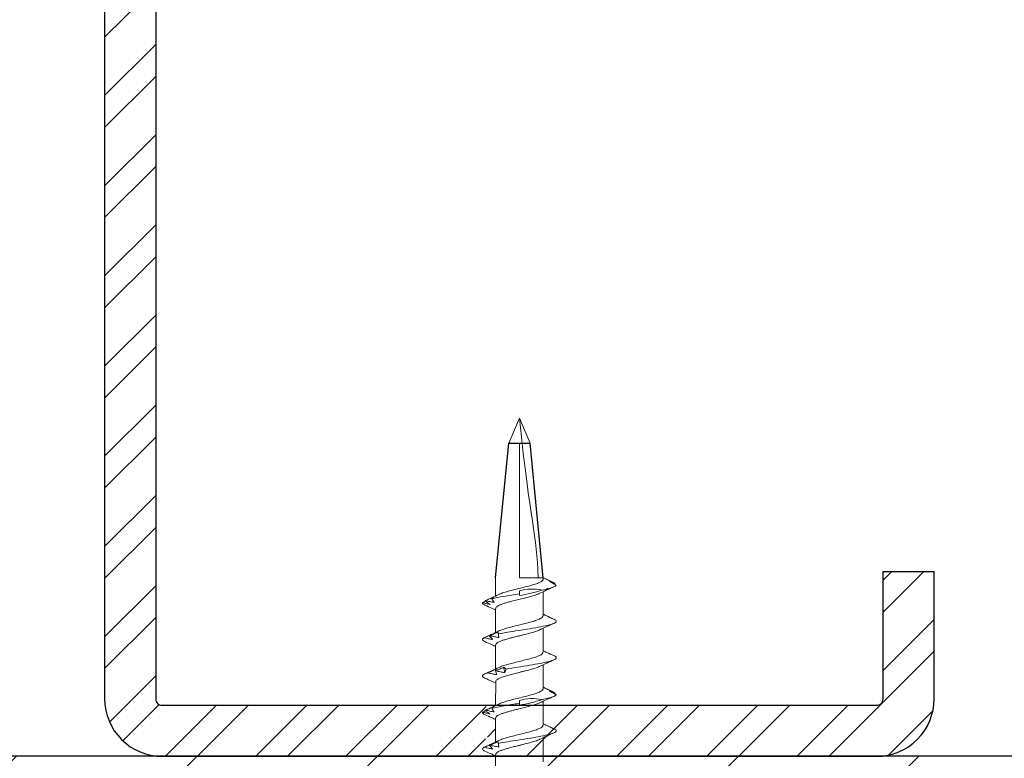
# Model space of a CAD drawing. Units: inches. Extents: x 1452.8 to 1515.9, y 1101.1 to 1148.5.
# Drawn here: x 1465.1 to 1467.1, y 1117.3 to 1118.7 of the extents above; entities that cross this region are included whole.
import ezdxf

# ---------------------------------------------------------------- set-up
doc = ezdxf.new("R2010")
doc.units = ezdxf.units.IN
doc.header["$LTSCALE"] = 48
doc.header["$MEASUREMENT"] = 0
doc.layers.add('1', color=7, linetype='Continuous')
doc.layers.add('light', color=3, linetype='Continuous')
doc.linetypes.add('BATTING', pattern='A,0.0001,-0.1,[134,ltypeshp.shx,S=0.1,R=0,X=-0.1,Y=0],-0.2,[134,ltypeshp.shx,S=0.1,R=180,X=0.1,Y=0],-0.1', length=0.4001)

# ---------------------------------------------------------------- blocks, each defined once
blk = doc.blocks.new('steel stud')
blk.add_line((2.6375, 1.525), (2.6375, 1.625))
for points in [[(-2.6375, 1.625), (-2.8875, 1.625, 0.414214), (-3, 1.5125), (-3, 0.1125, 0.414214), (-2.8875, 0), (2.8875, 0, 0.414214), (3, 0.1125), (3, 1.5125, 0.414214), (2.8875, 1.625), (2.6375, 1.625)], [(-2.6375, 1.525), (-2.8875, 1.525, 0.414214), (-2.9, 1.5125), (-2.9, 0.1125, 0.414214), (-2.8875, 0.1), (2.8875, 0.1, 0.414214), (2.9, 0.1125), (2.9, 1.5125, 0.414214), (2.8875, 1.525), (2.6375, 1.525)]]:
    blk.add_lwpolyline(points, format="xyb")
blk = doc.blocks.new('1.5 screw')
at = {"layer": 'light', "linetype": 'Continuous', "lineweight": 15}
for p, q in [((0, 1.4), (-0.0208, 1.351)), ((0, 1.4), (0.0208, 1.351)), ((0, 1.351), (0, 1.0875)), ((-0.0465, 1.0875), (-0.0465, 1.0517)), ((0.0465, 1.0875), (0, 1.0875)), ((0.0465, 1.0845), (0.0465, 1.0875)), ((0, 1.0618), (0, 1.0559)), ((0.0542, 1.0667), (0.0537, 1.0669)), ((0.0677, 1.0754), (0.0699, 1.0767)), ((0.0465, 1.0129), (0.0465, 1.06)), ((-0.0465, 1.0273), (-0.0465, 0.9802)), ((0.0465, 0.9414), (0.0465, 0.9885)), ((-0.0465, 0.9557), (-0.0465, 0.9087)), ((0.0465, 0.8699), (0.0465, 0.9169)), ((-0.0463, 0.8842), (-0.0465, 0.8371)), ((0.0677, 0.8607), (0.0699, 0.8621)), ((0, 0.8472), (0, 0.8413)), ((0.0465, 0.7983), (0.0465, 0.8454)), ((-0.0465, 0.8127), (-0.0465, 0.7656)), ((0.0465, 0.7268), (0.0465, 0.7739)), ((-0.0465, 0.7411), (-0.0465, 0.694))]:
    blk.add_line(p, q, dxfattribs=at)
at = {"layer": 'light', "linetype": 'BATTING'}
for p, q in [((-0.0465, 1.0875), (-0.0208, 1.351)), ((-0.0208, 1.351), (0.0208, 1.351)), ((0.0465, 1.0875), (0.0208, 1.351))]:
    blk.add_line(p, q, dxfattribs=at)
at = {"layer": 'light', "linetype": 'Continuous', "lineweight": 15, "flags": 128}
for points in [[(0, 1.0559), (0, 1.0541), (0, 1.0525)], [(0, 0.8413), (0, 0.8395), (0, 0.8379)]]:
    blk.add_lwpolyline(points, dxfattribs=at)
at = {"layer": 'light', "linetype": 'Continuous', "lineweight": 15}
for points in [[(0, 1.4), (0.0212, 1.195), (0.0345, 1.173), (0.037, 1.0875)], [(0.0446, 1.0634), (0.0301, 1.0587), (0.0153, 1.0546), (0, 1.0525)], [(-0.0665, 1.0426), (-0.0667, 1.0425), (-0.067, 1.0424), (-0.0672, 1.0423)], [(-0.0577, 0.9738), (-0.0581, 0.9737), (-0.0585, 0.9736), (-0.0589, 0.9735)], [(-0.042, 0.9808), (-0.0415, 0.9773), (-0.041, 0.9738), (-0.0404, 0.9703)], [(-0.0308, 0.912), (-0.0302, 0.9085), (-0.0296, 0.905), (-0.0289, 0.9015)], [(-0.0456, 0.905), (-0.0461, 0.9049), (-0.0466, 0.9048), (-0.0471, 0.9047)], [(0.0446, 0.8488), (0.0301, 0.844), (0.0153, 0.84), (0, 0.8379)], [(-0.0665, 0.828), (-0.0667, 0.8279), (-0.067, 0.8278), (-0.0672, 0.8277)], [(-0.0577, 0.7592), (-0.0581, 0.7591), (-0.0585, 0.759), (-0.0589, 0.7589)], [(-0.042, 0.7662), (-0.0415, 0.7627), (-0.041, 0.7592), (-0.0404, 0.7557)]]:
    blk.add_open_spline(points, degree=3, dxfattribs=at)
for points, knots in [([(0.0461, 1.0845), (0.0462, 1.0842), (0.0467, 1.0828), (0.0439, 1.0804), (0.038, 1.0773), (0.0289, 1.0741), (0.0178, 1.071), (0.0052, 1.0679), (-0.0077, 1.0647), (-0.0201, 1.0616), (-0.0307, 1.0584), (-0.0375, 1.0562), (-0.0395, 1.0549), (-0.0398, 1.0548)], [0, 0, 0, 0, 0.030636, 0.136393, 0.242153, 0.347896, 0.45367, 0.559408, 0.665176, 0.770927, 0.876679, 0.982445, 1, 1, 1, 1]), ([(0.0542, 1.0839), (0.054, 1.084), (0.0514, 1.0852), (0.0488, 1.0864), (0.0465, 1.0875)], [0, 0, 0, 0, 0.095966, 1, 1, 1, 1]), ([(0.0537, 1.0841), (0.0563, 1.0829), (0.059, 1.0817), (0.0616, 1.0805), (0.0643, 1.0793), (0.0669, 1.0781), (0.0696, 1.0769)], [0, 0, 0, 0, 0.0002518479, 0.0002518479, 0.0002518479, 0.000503839, 0.000503839, 0.000503839, 0.000503839]), ([(0.07, 1.0766), (0.0682, 1.0773), (0.0663, 1.078), (0.0645, 1.0786), (0.0626, 1.0792), (0.0607, 1.0798), (0.0587, 1.0802)], [0, 0, 0, 0, 0.000255681, 0.000255681, 0.000255681, 0.0005118178, 0.0005118178, 0.0005118178, 0.0005118178]), ([(0.0587, 1.0802), (0.0609, 1.079), (0.0632, 1.0778), (0.0654, 1.0766), (0.0677, 1.0754), (0.07, 1.0741), (0.0723, 1.0729)], [0, 0, 0, 0, 0.0002529852, 0.0002529852, 0.0002529852, 0.0005061165, 0.0005061165, 0.0005061165, 0.0005061165]), ([(0, 1.0618), (0.0072, 1.0637), (0.0145, 1.065), (0.0295, 1.0655), (0.0372, 1.0648), (0.0446, 1.0634)], [0, 0, 0, 0, 0.5, 0.5, 1, 1, 1, 1]), ([(0.04, 1.057), (0.0442, 1.059), (0.0532, 1.0632), (0.0626, 1.0674), (0.0676, 1.0696)], [0, 0, 0, 0, 0.465317, 1, 1, 1, 1]), ([(0.0722, 1.073), (0.0712, 1.0706), (0.0653, 1.0682), (0.0523, 1.0651), (0.0486, 1.0642), (0.0446, 1.0634)], [0.25030856, 0.25030856, 0.25030856, 0.25030856, 0.2578125, 0.2578125, 0.26035855, 0.26035855, 0.26035855, 0.26035855]), ([(-0.0673, 1.0422), (-0.0666, 1.0426), (-0.0658, 1.0429), (-0.065, 1.0433), (-0.065, 1.0433)], [0, 0, 0, 0, 0.967517, 1, 1, 1, 1]), ([(-0.0575, 1.0352), (-0.059, 1.0364), (-0.0606, 1.0376), (-0.0623, 1.0388), (-0.0639, 1.0399), (-0.0655, 1.0411), (-0.0672, 1.0423)], [0, 0, 0, 0, 0.0002453882, 0.0002453882, 0.0002453882, 0.0004909108, 0.0004909108, 0.0004909108, 0.0004909108]), ([(-0.0507, 1.0496), (-0.0534, 1.0484), (-0.056, 1.0472), (-0.0587, 1.0461), (-0.0613, 1.0449), (-0.064, 1.0437), (-0.0667, 1.0425)], [0, 0, 0, 0, 0.0002450693, 0.0002450693, 0.0002450693, 0.0004902719, 0.0004902719, 0.0004902719, 0.0004902719]), ([(-0.0399, 1.0548), (-0.0445, 1.0527), (-0.0532, 1.0485), (-0.0622, 1.0445), (-0.0665, 1.0426)], [0, 0, 0, 0, 0.5143916, 1, 1, 1, 1]), ([(-0.0665, 1.0426), (-0.0637, 1.0419), (-0.0609, 1.0413), (-0.0581, 1.0407), (-0.0553, 1.0401), (-0.0524, 1.0395), (-0.0496, 1.0391)], [0, 0, 0, 0, 0.0002469321, 0.0002469321, 0.0002469321, 0.0004942753, 0.0004942753, 0.0004942753, 0.0004942753]), ([(-0.0543, 1.0462), (-0.0537, 1.0468), (-0.0532, 1.0475), (-0.0526, 1.0481), (-0.052, 1.0486), (-0.0514, 1.0492), (-0.0507, 1.0496)], [0, 0, 0, 0, 0.0002561226, 0.0002561226, 0.0002561226, 0.0005127331, 0.0005127331, 0.0005127331, 0.0005127331]), ([(0, 1.0559), (-0.0104, 1.0542), (-0.0208, 1.0526), (-0.0394, 1.0494), (-0.0476, 1.0478), (-0.0542, 1.0462)], [0.26829306, 0.26829306, 0.26829306, 0.26829306, 0.2734375, 0.2734375, 0.2784265, 0.2784265, 0.2784265, 0.2784265]), ([(-0.0496, 1.0391), (-0.0503, 1.0403), (-0.051, 1.0415), (-0.0518, 1.0426), (-0.0526, 1.0438), (-0.0534, 1.045), (-0.0542, 1.0462)], [0, 0, 0, 0, 0.000248528, 0.000248528, 0.000248528, 0.0004971975, 0.0004971975, 0.0004971975, 0.0004971975]), ([(0.0399, 1.057), (0.0393, 1.0567), (0.037, 1.0555), (0.031, 1.0534), (0.0223, 1.0508), (0.0124, 1.0482), (0.0034, 1.046), (-0.0039, 1.0442), (-0.0094, 1.0429), (-0.0157, 1.0413), (-0.0226, 1.0395), (-0.0297, 1.0374), (-0.036, 1.0352), (-0.0411, 1.033), (-0.0447, 1.0307), (-0.0465, 1.0288), (-0.0463, 1.0277), (-0.0463, 1.0273)], [0, 0, 0, 0, 0.033219, 0.120939, 0.208657, 0.296373, 0.384089, 0.43166, 0.476299, 0.521659, 0.591001, 0.661962, 0.734541, 0.808739, 0.884554, 0.961986, 1, 1, 1, 1]), ([(-0.0722, 1.0387), (-0.0722, 1.0385), (-0.0725, 1.0376), (-0.0719, 1.036), (-0.0688, 1.0345), (-0.0674, 1.0338)], [0, 0, 0, 0, 0.080695, 0.568901, 1, 1, 1, 1]), ([(-0.0662, 1.0416), (-0.067, 1.0412), (-0.0691, 1.0402), (-0.0711, 1.0392), (-0.0723, 1.0386)], [0, 0, 0, 0, 0.4050734, 1, 1, 1, 1]), ([(-0.0722, 1.0387), (-0.0698, 1.038), (-0.0673, 1.0374), (-0.0649, 1.0368), (-0.0624, 1.0362), (-0.06, 1.0357), (-0.0575, 1.0352)], [0, 0, 0, 0, 0.000249768, 0.000249768, 0.000249768, 0.0004999635, 0.0004999635, 0.0004999635, 0.0004999635]), ([(-0.0676, 1.0339), (-0.0629, 1.0318), (-0.0558, 1.0286), (-0.0488, 1.0253), (-0.0465, 1.0242)], [0, 0, 0, 0, 0.664204, 1, 1, 1, 1]), ([(0.0712, 1.0042), (0.0732, 1.0024), (0.0725, 1.0006), (0.0645, 0.9964), (0.0548, 0.9939), (0.0292, 0.9889), (0.0133, 0.9864), (-0.0163, 0.9818), (-0.0299, 0.9796), (-0.0412, 0.9774)], [0.32246706, 0.32246706, 0.32246706, 0.32246706, 0.328125, 0.328125, 0.3359375, 0.3359375, 0.34375, 0.34375, 0.35058453, 0.35058453, 0.35058453, 0.35058453]), ([(0.046, 1.0129), (0.0461, 1.0124), (0.0463, 1.0108), (0.0429, 1.0082), (0.0361, 1.005), (0.0265, 1.0019), (0.0149, 0.9987), (0.0022, 0.9956), (-0.0107, 0.9924), (-0.0227, 0.9893), (-0.0331, 0.9862), (-0.0378, 0.9842), (-0.04, 0.9832)], [0, 0, 0, 0, 0.054992, 0.160553, 0.266146, 0.371719, 0.477295, 0.582882, 0.688446, 0.794043, 0.899606, 1, 1, 1, 1]), ([(0.0593, 1.0101), (0.0574, 1.0109), (0.0531, 1.0129), (0.0488, 1.0149), (0.0465, 1.016)], [0, 0, 0, 0, 0.442654, 1, 1, 1, 1]), ([(0.0636, 1.0079), (0.0623, 1.0086), (0.0611, 1.0092), (0.0598, 1.0098), (0.0585, 1.0104), (0.0572, 1.011), (0.0559, 1.0114)], [0, 0, 0, 0, 0.0002559762, 0.0002559762, 0.0002559762, 0.0005124215, 0.0005124215, 0.0005124215, 0.0005124215]), ([(0.0559, 1.0114), (0.0584, 1.0102), (0.061, 1.009), (0.0636, 1.0078), (0.0662, 1.0066), (0.0687, 1.0054), (0.0713, 1.0042)], [0, 0, 0, 0, 0.0002526624, 0.0002526624, 0.0002526624, 0.0005054704, 0.0005054704, 0.0005054704, 0.0005054704]), ([(0.04, 0.9855), (0.0397, 0.9854), (0.0377, 0.9842), (0.031, 0.9819), (0.0204, 0.9787), (0.0108, 0.9763), (0.0043, 0.9747), (0.0013, 0.9739), (-0.0014, 0.9733), (-0.006, 0.9722), (-0.0126, 0.9705), (-0.0211, 0.9683), (-0.0289, 0.9661), (-0.0356, 0.9638), (-0.041, 0.9615), (-0.0447, 0.9591), (-0.0465, 0.9572), (-0.0463, 0.9561), (-0.0462, 0.9557)], [0, 0, 0, 0, 0.016429, 0.121264, 0.227708, 0.335762, 0.363109, 0.390558, 0.411447, 0.429607, 0.50286, 0.577244, 0.652758, 0.729404, 0.807181, 0.886088, 0.966125, 1, 1, 1, 1]), ([(0.04, 0.9854), (0.0445, 0.9876), (0.0536, 0.9919), (0.0629, 0.996), (0.0677, 0.9981)], [0, 0, 0, 0, 0.4939635, 1, 1, 1, 1]), ([(-0.0691, 0.9699), (-0.0701, 0.9692), (-0.0721, 0.9679), (-0.0725, 0.966), (-0.0712, 0.9641), (-0.0686, 0.9629), (-0.0675, 0.9623)], [0, 0, 0, 0, 0.256016, 0.512041, 0.789815, 1, 1, 1, 1]), ([(-0.0534, 0.9769), (-0.056, 0.9758), (-0.0587, 0.9746), (-0.0613, 0.9734), (-0.0639, 0.9722), (-0.0666, 0.971), (-0.0692, 0.9698)], [0, 0, 0, 0, 0.0002482191, 0.0002482191, 0.0002482191, 0.0004965758, 0.0004965758, 0.0004965758, 0.0004965758]), ([(-0.0691, 0.9699), (-0.0663, 0.9692), (-0.0636, 0.9686), (-0.0608, 0.968), (-0.0581, 0.9674), (-0.0553, 0.9669), (-0.0525, 0.9664)], [0, 0, 0, 0, 0.0002501314, 0.0002501314, 0.0002501314, 0.0005006978, 0.0005006978, 0.0005006978, 0.0005006978]), ([(-0.0589, 0.9734), (-0.0581, 0.9741), (-0.0572, 0.9748), (-0.0563, 0.9754), (-0.0554, 0.976), (-0.0544, 0.9765), (-0.0534, 0.9769)], [0, 0, 0, 0, 0.0002524968, 0.0002524968, 0.0002524968, 0.0005054331, 0.0005054331, 0.0005054331, 0.0005054331]), ([(-0.0525, 0.9664), (-0.0535, 0.9676), (-0.0545, 0.9688), (-0.0556, 0.97), (-0.0566, 0.9711), (-0.0577, 0.9723), (-0.0589, 0.9735)], [0, 0, 0, 0, 0.0002450455, 0.0002450455, 0.0002450455, 0.0004902248, 0.0004902248, 0.0004902248, 0.0004902248]), ([(-0.042, 0.9808), (-0.0446, 0.9796), (-0.0473, 0.9784), (-0.0499, 0.9773), (-0.0526, 0.9761), (-0.0552, 0.9749), (-0.0579, 0.9737)], [0, 0, 0, 0, 0.0002447031, 0.0002447031, 0.0002447031, 0.0004895385, 0.0004895385, 0.0004895385, 0.0004895385]), ([(-0.0577, 0.9738), (-0.0549, 0.9731), (-0.052, 0.9725), (-0.0491, 0.9719), (-0.0462, 0.9713), (-0.0433, 0.9708), (-0.0404, 0.9703)], [0, 0, 0, 0, 0.0002465799, 0.0002465799, 0.0002465799, 0.0004935594, 0.0004935594, 0.0004935594, 0.0004935594]), ([(-0.04, 0.9832), (-0.0444, 0.9811), (-0.0489, 0.979), (-0.0535, 0.9769), (-0.0536, 0.9769)], [0, 0, 0, 0, 0.9996465, 1, 1, 1, 1]), ([(-0.0412, 0.9774), (-0.0414, 0.9781), (-0.0416, 0.9787), (-0.0417, 0.9793), (-0.0418, 0.9799), (-0.0419, 0.9804), (-0.042, 0.9808)], [0, 0, 0, 0, 0.0002564774, 0.0002564774, 0.0002564774, 0.0005134565, 0.0005134565, 0.0005134565, 0.0005134565]), ([(-0.0404, 0.9703), (-0.0405, 0.9715), (-0.0406, 0.9727), (-0.0407, 0.9739), (-0.0409, 0.975), (-0.041, 0.9762), (-0.0412, 0.9774)], [0, 0, 0, 0, 0.0002488983, 0.0002488983, 0.0002488983, 0.0004979396, 0.0004979396, 0.0004979396, 0.0004979396]), ([(-0.0677, 0.9624), (-0.063, 0.9603), (-0.0558, 0.9571), (-0.0489, 0.9538), (-0.0465, 0.9527)], [0, 0, 0, 0, 0.66139, 1, 1, 1, 1]), ([(0.0461, 0.9414), (0.046, 0.9406), (0.0459, 0.9388), (0.0416, 0.9359), (0.0341, 0.9328), (0.024, 0.9296), (0.0121, 0.9265), (-0.0008, 0.9233), (-0.0131, 0.9203), (-0.0241, 0.9174), (-0.0329, 0.9146), (-0.0383, 0.9127), (-0.0399, 0.9118), (-0.0399, 0.9117)], [0, 0, 0, 0, 0.0795779, 0.1854448, 0.2912922, 0.3971712, 0.5030151, 0.6088871, 0.7147438, 0.8088956, 0.9030676, 0.9972129, 1, 1, 1, 1]), ([(0.0661, 0.9354), (0.0692, 0.9342), (0.0712, 0.933), (0.0735, 0.9293), (0.0698, 0.9268), (0.0532, 0.9219), (0.0404, 0.9194), (0.0109, 0.9144), (-0.0057, 0.9119), (-0.0225, 0.9092), (-0.0242, 0.9089), (-0.0258, 0.9086)], [0.39462573, 0.39462573, 0.39462573, 0.39462573, 0.3984375, 0.3984375, 0.40625, 0.40625, 0.4140625, 0.4140625, 0.421875, 0.421875, 0.42274526, 0.42274526, 0.42274526, 0.42274526]), ([(0.04, 0.9139), (0.0445, 0.916), (0.0536, 0.9203), (0.063, 0.9245), (0.0677, 0.9266)], [0, 0, 0, 0, 0.493986, 1, 1, 1, 1]), ([(0.0677, 0.9348), (0.0629, 0.9369), (0.0558, 0.94), (0.0488, 0.9433), (0.0465, 0.9444)], [0, 0, 0, 0, 0.665312, 1, 1, 1, 1]), ([(-0.0399, 0.9117), (-0.0444, 0.9096), (-0.0536, 0.9053), (-0.0629, 0.9011), (-0.0676, 0.899)], [0, 0, 0, 0, 0.49376, 1, 1, 1, 1]), ([(-0.0458, 0.9082), (-0.0485, 0.907), (-0.0512, 0.9058), (-0.054, 0.9046), (-0.0567, 0.9034), (-0.0594, 0.9022), (-0.0621, 0.901)], [0, 0, 0, 0, 0.0002482266, 0.0002482266, 0.0002482266, 0.0004965917, 0.0004965917, 0.0004965917, 0.0004965917]), ([(-0.0471, 0.9047), (-0.047, 0.9053), (-0.0468, 0.906), (-0.0466, 0.9066), (-0.0464, 0.9072), (-0.0461, 0.9077), (-0.0458, 0.9082)], [0, 0, 0, 0, 0.0002525624, 0.0002525624, 0.0002525624, 0.0005055719, 0.0005055719, 0.0005055719, 0.0005055719]), ([(0.0402, 0.914), (0.038, 0.913), (0.0335, 0.9111), (0.0237, 0.9081), (0.0142, 0.9056), (0.0061, 0.9036), (-0.0016, 0.9017), (-0.0108, 0.8995), (-0.0209, 0.8968), (-0.0299, 0.8942), (-0.0374, 0.8916), (-0.0428, 0.889), (-0.046, 0.8866), (-0.0462, 0.885), (-0.0463, 0.8842)], [0, 0, 0, 0, 0.096708, 0.196995, 0.298409, 0.349646, 0.400911, 0.488539, 0.576167, 0.663795, 0.751424, 0.839054, 0.926684, 1, 1, 1, 1]), ([(-0.0308, 0.912), (-0.0333, 0.9108), (-0.0358, 0.9096), (-0.0383, 0.9085), (-0.0408, 0.9073), (-0.0433, 0.9061), (-0.0458, 0.9049)], [0, 0, 0, 0, 0.0002446347, 0.0002446347, 0.0002446347, 0.0004894014, 0.0004894014, 0.0004894014, 0.0004894014]), ([(-0.0258, 0.9086), (-0.0266, 0.9093), (-0.0275, 0.9099), (-0.0284, 0.9105), (-0.0292, 0.9111), (-0.03, 0.9116), (-0.0308, 0.912)], [0, 0, 0, 0, 0.0002564765, 0.0002564765, 0.0002564765, 0.0005134408, 0.0005134408, 0.0005134408, 0.0005134408]), ([(-0.0289, 0.9015), (-0.0283, 0.9027), (-0.0278, 0.9039), (-0.0273, 0.9051), (-0.0267, 0.9063), (-0.0263, 0.9074), (-0.0258, 0.9086)], [0, 0, 0, 0, 0.0002488885, 0.0002488885, 0.0002488885, 0.0004979189, 0.0004979189, 0.0004979189, 0.0004979189]), ([(-0.0619, 0.9011), (-0.0619, 0.9011), (-0.0642, 0.9004), (-0.0681, 0.899), (-0.0716, 0.8969), (-0.0727, 0.8948), (-0.0715, 0.8928), (-0.0688, 0.8914), (-0.0675, 0.8908)], [0, 0, 0, 0, 0.0004463, 0.2037167, 0.4070254, 0.6102824, 0.8135434, 1, 1, 1, 1]), ([(-0.0676, 0.8908), (-0.0629, 0.8887), (-0.0558, 0.8855), (-0.0488, 0.8823), (-0.0465, 0.8812)], [0, 0, 0, 0, 0.6645399, 1, 1, 1, 1]), ([(-0.0619, 0.9011), (-0.059, 0.9004), (-0.0561, 0.8998), (-0.0532, 0.8992), (-0.0503, 0.8986), (-0.0474, 0.8981), (-0.0444, 0.8976)], [0, 0, 0, 0, 0.0002501434, 0.0002501434, 0.0002501434, 0.0005007343, 0.0005007343, 0.0005007343, 0.0005007343]), ([(-0.0444, 0.8976), (-0.0448, 0.8988), (-0.0452, 0.9), (-0.0457, 0.9012), (-0.0461, 0.9024), (-0.0466, 0.9035), (-0.0471, 0.9047)], [0, 0, 0, 0, 0.0002451169, 0.0002451169, 0.0002451169, 0.0004903682, 0.0004903682, 0.0004903682, 0.0004903682]), ([(-0.0456, 0.905), (-0.0428, 0.9043), (-0.0401, 0.9037), (-0.0373, 0.9031), (-0.0345, 0.9025), (-0.0317, 0.902), (-0.0289, 0.9015)], [0, 0, 0, 0, 0.0002465081, 0.0002465081, 0.0002465081, 0.0004934093, 0.0004934093, 0.0004934093, 0.0004934093]), ([(0.0461, 0.8699), (0.0462, 0.8696), (0.0467, 0.8682), (0.0439, 0.8658), (0.038, 0.8627), (0.0289, 0.8595), (0.0178, 0.8564), (0.0052, 0.8532), (-0.0077, 0.8501), (-0.0201, 0.847), (-0.0307, 0.8438), (-0.0375, 0.8415), (-0.0395, 0.8403), (-0.0398, 0.8401)], [0, 0, 0, 0, 0.030636, 0.136393, 0.242153, 0.347896, 0.45367, 0.559408, 0.665176, 0.770927, 0.876679, 0.982445, 1, 1, 1, 1]), ([(0.0542, 0.8693), (0.054, 0.8694), (0.0514, 0.8706), (0.0488, 0.8718), (0.0465, 0.8729)], [0, 0, 0, 0, 0.095966, 1, 1, 1, 1]), ([(0.0537, 0.8695), (0.0563, 0.8683), (0.059, 0.8671), (0.0616, 0.8659), (0.0643, 0.8647), (0.0669, 0.8635), (0.0696, 0.8623)], [0, 0, 0, 0, 0.0002518479, 0.0002518479, 0.0002518479, 0.000503839, 0.000503839, 0.000503839, 0.000503839]), ([(0, 0.8472), (0.0072, 0.8491), (0.0145, 0.8504), (0.0295, 0.8509), (0.0372, 0.8501), (0.0446, 0.8488)], [0, 0, 0, 0, 0.5, 0.5, 1, 1, 1, 1]), ([(0.04, 0.8424), (0.0442, 0.8443), (0.0532, 0.8486), (0.0626, 0.8528), (0.0676, 0.855)], [0, 0, 0, 0, 0.465317, 1, 1, 1, 1]), ([(0.0722, 0.8584), (0.0712, 0.856), (0.0653, 0.8536), (0.0523, 0.8504), (0.0486, 0.8496), (0.0446, 0.8488)], [0.25030856, 0.25030856, 0.25030856, 0.25030856, 0.2578125, 0.2578125, 0.26035855, 0.26035855, 0.26035855, 0.26035855]), ([(0.07, 0.862), (0.0682, 0.8627), (0.0663, 0.8634), (0.0645, 0.864), (0.0626, 0.8646), (0.0607, 0.8651), (0.0587, 0.8656)], [0, 0, 0, 0, 0.000255681, 0.000255681, 0.000255681, 0.0005118178, 0.0005118178, 0.0005118178, 0.0005118178]), ([(0.0587, 0.8656), (0.0609, 0.8644), (0.0632, 0.8632), (0.0654, 0.862), (0.0677, 0.8607), (0.07, 0.8595), (0.0723, 0.8583)], [0, 0, 0, 0, 0.0002529852, 0.0002529852, 0.0002529852, 0.0005061165, 0.0005061165, 0.0005061165, 0.0005061165]), ([(-0.0507, 0.835), (-0.0534, 0.8338), (-0.056, 0.8326), (-0.0587, 0.8314), (-0.0613, 0.8303), (-0.064, 0.8291), (-0.0667, 0.8279)], [0, 0, 0, 0, 0.0002450693, 0.0002450693, 0.0002450693, 0.0004902719, 0.0004902719, 0.0004902719, 0.0004902719]), ([(-0.0399, 0.8402), (-0.0445, 0.8381), (-0.0532, 0.8339), (-0.0622, 0.8299), (-0.0665, 0.828)], [0, 0, 0, 0, 0.5143916, 1, 1, 1, 1]), ([(-0.0543, 0.8316), (-0.0537, 0.8322), (-0.0532, 0.8329), (-0.0526, 0.8334), (-0.052, 0.834), (-0.0514, 0.8345), (-0.0507, 0.835)], [0, 0, 0, 0, 0.0002561226, 0.0002561226, 0.0002561226, 0.0005127331, 0.0005127331, 0.0005127331, 0.0005127331]), ([(0, 0.8413), (-0.0104, 0.8396), (-0.0208, 0.838), (-0.0394, 0.8348), (-0.0476, 0.8332), (-0.0542, 0.8316)], [0.26829306, 0.26829306, 0.26829306, 0.26829306, 0.2734375, 0.2734375, 0.2784265, 0.2784265, 0.2784265, 0.2784265]), ([(-0.0496, 0.8245), (-0.0503, 0.8256), (-0.051, 0.8268), (-0.0518, 0.828), (-0.0526, 0.8292), (-0.0534, 0.8304), (-0.0542, 0.8316)], [0, 0, 0, 0, 0.000248528, 0.000248528, 0.000248528, 0.0004971975, 0.0004971975, 0.0004971975, 0.0004971975]), ([(0.0399, 0.8424), (0.0393, 0.8421), (0.037, 0.8409), (0.031, 0.8388), (0.0223, 0.8362), (0.0124, 0.8336), (0.0034, 0.8314), (-0.0039, 0.8296), (-0.0094, 0.8283), (-0.0157, 0.8267), (-0.0226, 0.8248), (-0.0297, 0.8227), (-0.036, 0.8206), (-0.0411, 0.8184), (-0.0447, 0.8161), (-0.0465, 0.8142), (-0.0463, 0.8131), (-0.0463, 0.8127)], [0, 0, 0, 0, 0.033219, 0.120939, 0.208657, 0.296373, 0.384089, 0.43166, 0.476299, 0.521659, 0.591001, 0.661962, 0.734541, 0.808739, 0.884554, 0.961986, 1, 1, 1, 1]), ([(-0.0722, 0.8241), (-0.0722, 0.8239), (-0.0725, 0.823), (-0.0719, 0.8214), (-0.0688, 0.8199), (-0.0674, 0.8192)], [0, 0, 0, 0, 0.080695, 0.568901, 1, 1, 1, 1]), ([(-0.0662, 0.827), (-0.067, 0.8266), (-0.0691, 0.8256), (-0.0711, 0.8246), (-0.0723, 0.824)], [0, 0, 0, 0, 0.4050734, 1, 1, 1, 1]), ([(-0.0722, 0.8241), (-0.0698, 0.8234), (-0.0673, 0.8227), (-0.0649, 0.8222), (-0.0624, 0.8216), (-0.06, 0.8211), (-0.0575, 0.8206)], [0, 0, 0, 0, 0.000249768, 0.000249768, 0.000249768, 0.0004999635, 0.0004999635, 0.0004999635, 0.0004999635]), ([(-0.0676, 0.8192), (-0.0629, 0.8171), (-0.0558, 0.814), (-0.0488, 0.8107), (-0.0465, 0.8096)], [0, 0, 0, 0, 0.664204, 1, 1, 1, 1]), ([(-0.0673, 0.8276), (-0.0666, 0.828), (-0.0658, 0.8283), (-0.065, 0.8286), (-0.065, 0.8286)], [0, 0, 0, 0, 0.967517, 1, 1, 1, 1]), ([(-0.0575, 0.8206), (-0.059, 0.8218), (-0.0606, 0.823), (-0.0623, 0.8241), (-0.0639, 0.8253), (-0.0655, 0.8265), (-0.0672, 0.8277)], [0, 0, 0, 0, 0.0002453882, 0.0002453882, 0.0002453882, 0.0004909108, 0.0004909108, 0.0004909108, 0.0004909108]), ([(-0.0665, 0.828), (-0.0637, 0.8273), (-0.0609, 0.8267), (-0.0581, 0.8261), (-0.0553, 0.8255), (-0.0524, 0.8249), (-0.0496, 0.8245)], [0, 0, 0, 0, 0.0002469321, 0.0002469321, 0.0002469321, 0.0004942753, 0.0004942753, 0.0004942753, 0.0004942753]), ([(0.046, 0.7983), (0.0461, 0.7978), (0.0463, 0.7962), (0.0429, 0.7935), (0.0361, 0.7904), (0.0265, 0.7873), (0.0149, 0.7841), (0.0022, 0.781), (-0.0107, 0.7778), (-0.0227, 0.7747), (-0.0331, 0.7716), (-0.0378, 0.7696), (-0.04, 0.7686)], [0, 0, 0, 0, 0.054992, 0.160553, 0.266146, 0.371719, 0.477295, 0.582882, 0.688446, 0.794043, 0.899606, 1, 1, 1, 1]), ([(0.0593, 0.7955), (0.0574, 0.7963), (0.0531, 0.7982), (0.0488, 0.8002), (0.0465, 0.8013)], [0, 0, 0, 0, 0.442654, 1, 1, 1, 1]), ([(0.0636, 0.7932), (0.0623, 0.7939), (0.0611, 0.7946), (0.0598, 0.7952), (0.0585, 0.7958), (0.0572, 0.7964), (0.0559, 0.7968)], [0, 0, 0, 0, 0.0002559762, 0.0002559762, 0.0002559762, 0.0005124215, 0.0005124215, 0.0005124215, 0.0005124215]), ([(0.0559, 0.7968), (0.0584, 0.7956), (0.061, 0.7944), (0.0636, 0.7932), (0.0662, 0.792), (0.0687, 0.7907), (0.0713, 0.7895)], [0, 0, 0, 0, 0.0002526624, 0.0002526624, 0.0002526624, 0.0005054704, 0.0005054704, 0.0005054704, 0.0005054704]), ([(0.0712, 0.7896), (0.0732, 0.7878), (0.0725, 0.786), (0.0645, 0.7817), (0.0548, 0.7793), (0.0292, 0.7743), (0.0133, 0.7718), (-0.0163, 0.7672), (-0.0299, 0.765), (-0.0412, 0.7628)], [0.32246706, 0.32246706, 0.32246706, 0.32246706, 0.328125, 0.328125, 0.3359375, 0.3359375, 0.34375, 0.34375, 0.35058453, 0.35058453, 0.35058453, 0.35058453]), ([(0.04, 0.7708), (0.0445, 0.773), (0.0536, 0.7772), (0.0629, 0.7814), (0.0677, 0.7835)], [0, 0, 0, 0, 0.4939635, 1, 1, 1, 1]), ([(-0.0691, 0.7553), (-0.0701, 0.7546), (-0.0721, 0.7533), (-0.0725, 0.7513), (-0.0712, 0.7495), (-0.0686, 0.7483), (-0.0675, 0.7477)], [0, 0, 0, 0, 0.256016, 0.512041, 0.789815, 1, 1, 1, 1]), ([(-0.0534, 0.7623), (-0.056, 0.7611), (-0.0587, 0.7599), (-0.0613, 0.7588), (-0.0639, 0.7576), (-0.0666, 0.7564), (-0.0692, 0.7552)], [0, 0, 0, 0, 0.0002482191, 0.0002482191, 0.0002482191, 0.0004965758, 0.0004965758, 0.0004965758, 0.0004965758]), ([(-0.0691, 0.7553), (-0.0663, 0.7546), (-0.0636, 0.754), (-0.0608, 0.7534), (-0.0581, 0.7528), (-0.0553, 0.7523), (-0.0525, 0.7518)], [0, 0, 0, 0, 0.0002501314, 0.0002501314, 0.0002501314, 0.0005006978, 0.0005006978, 0.0005006978, 0.0005006978]), ([(-0.0589, 0.7588), (-0.0581, 0.7595), (-0.0572, 0.7602), (-0.0563, 0.7607), (-0.0554, 0.7613), (-0.0544, 0.7619), (-0.0534, 0.7623)], [0, 0, 0, 0, 0.0002524968, 0.0002524968, 0.0002524968, 0.0005054331, 0.0005054331, 0.0005054331, 0.0005054331]), ([(-0.0525, 0.7518), (-0.0535, 0.753), (-0.0545, 0.7542), (-0.0556, 0.7554), (-0.0566, 0.7565), (-0.0577, 0.7577), (-0.0589, 0.7589)], [0, 0, 0, 0, 0.0002450455, 0.0002450455, 0.0002450455, 0.0004902248, 0.0004902248, 0.0004902248, 0.0004902248]), ([(-0.042, 0.7662), (-0.0446, 0.765), (-0.0473, 0.7638), (-0.0499, 0.7626), (-0.0526, 0.7615), (-0.0552, 0.7603), (-0.0579, 0.7591)], [0, 0, 0, 0, 0.0002447031, 0.0002447031, 0.0002447031, 0.0004895385, 0.0004895385, 0.0004895385, 0.0004895385]), ([(-0.0577, 0.7592), (-0.0549, 0.7585), (-0.052, 0.7579), (-0.0491, 0.7573), (-0.0462, 0.7567), (-0.0433, 0.7561), (-0.0404, 0.7557)], [0, 0, 0, 0, 0.0002465799, 0.0002465799, 0.0002465799, 0.0004935594, 0.0004935594, 0.0004935594, 0.0004935594]), ([(-0.04, 0.7686), (-0.0444, 0.7665), (-0.0489, 0.7643), (-0.0535, 0.7623), (-0.0536, 0.7623)], [0, 0, 0, 0, 0.9996465, 1, 1, 1, 1]), ([(0.04, 0.7709), (0.0397, 0.7707), (0.0377, 0.7695), (0.031, 0.7673), (0.0204, 0.7641), (0.0108, 0.7617), (0.0043, 0.7601), (0.0013, 0.7593), (-0.0014, 0.7587), (-0.006, 0.7576), (-0.0126, 0.7559), (-0.0211, 0.7537), (-0.0289, 0.7514), (-0.0356, 0.7492), (-0.041, 0.7468), (-0.0447, 0.7445), (-0.0465, 0.7426), (-0.0463, 0.7414), (-0.0462, 0.7411)], [0, 0, 0, 0, 0.016429, 0.121264, 0.227708, 0.335762, 0.363109, 0.390558, 0.411447, 0.429607, 0.50286, 0.577244, 0.652758, 0.729404, 0.807181, 0.886088, 0.966125, 1, 1, 1, 1]), ([(-0.0412, 0.7628), (-0.0414, 0.7634), (-0.0416, 0.7641), (-0.0417, 0.7647), (-0.0418, 0.7652), (-0.0419, 0.7658), (-0.042, 0.7662)], [0, 0, 0, 0, 0.0002564774, 0.0002564774, 0.0002564774, 0.0005134565, 0.0005134565, 0.0005134565, 0.0005134565]), ([(-0.0404, 0.7557), (-0.0405, 0.7569), (-0.0406, 0.758), (-0.0407, 0.7592), (-0.0409, 0.7604), (-0.041, 0.7616), (-0.0412, 0.7628)], [0, 0, 0, 0, 0.0002488983, 0.0002488983, 0.0002488983, 0.0004979396, 0.0004979396, 0.0004979396, 0.0004979396]), ([(-0.0677, 0.7477), (-0.063, 0.7456), (-0.0558, 0.7425), (-0.0489, 0.7392), (-0.0465, 0.7381)], [0, 0, 0, 0, 0.66139, 1, 1, 1, 1])]:
    blk.add_open_spline(points, degree=3, knots=knots, dxfattribs=at)

msp = doc.modelspace()

# ---------------------------------------------------------------- hatches: boundary and pattern name
at = {"layer": '1'}
h = msp.add_hatch(dxfattribs=at)
h.set_pattern_fill('ANSI31', color=3, scale=2)
h.set_pattern_definition([(45, (-1459.41835, -1178.26702), (-0.176776695, 0.176776695), [])])
h.paths.add_polyline_path([(1464.0789, 1123.9233), (1502.9964, 1123.9233), (1502.9964, 1123.2983), (1464.0789, 1123.2983)])
h.paths.add_polyline_path([(1464.0789, 1117.2983), (1502.9964, 1117.2983), (1502.9964, 1116.7983), (1464.0789, 1116.7983)])
at = {"layer": 'light'}
h = msp.add_hatch(dxfattribs=at)
h.set_pattern_fill('STEEL', color=256)
h.set_pattern_definition([(45, (12.11004, -33.06918), (-0.088388348, 0.088388348), []), (45, (12.11004, -33.00668), (-0.088388348, 0.088388348), [])])
edge = h.paths.add_edge_path()
edge.add_line((1466.8036, 1123.2983), (1465.4036, 1123.2983))
edge.add_arc((1465.4036, 1123.1858), 0.1125, 90, 180)
edge.add_line((1465.2911, 1123.1858), (1465.2911, 1117.4108))
edge.add_arc((1465.4036, 1117.4108), 0.1125, 180, 270)
edge.add_line((1465.4036, 1117.2983), (1466.8036, 1117.2983))
edge.add_arc((1466.8036, 1117.4108), 0.1125, 270, 360)
edge.add_line((1466.9161, 1117.4108), (1466.9161, 1117.6608))
edge.add_line((1466.9161, 1117.6608), (1466.8161, 1117.6608))
edge.add_line((1466.8161, 1117.6608), (1466.8161, 1117.4108))
edge.add_arc((1466.8036, 1117.4108), 0.0125, -90, 0, ccw=False)
edge.add_line((1466.8036, 1117.3983), (1466.1501, 1117.3983))
edge.add_line((1466.1501, 1117.3983), (1466.1501, 1117.3793))
edge.add_spline(control_points=[(1466.1501, 1117.3793), (1466.1524, 1117.3782), (1466.1566, 1117.3762), (1466.1609, 1117.3743), (1466.1628, 1117.3734)], knot_values=[0, 0, 0, 0, 0.557346, 1, 1, 1, 1], degree=3, periodic=0)
edge.add_spline(control_points=[(1466.1595, 1117.3748), (1466.1608, 1117.3743), (1466.1621, 1117.3738), (1466.1634, 1117.3732)], knot_values=[0.000256, 0.000256, 0.000256, 0.000256, 0.000512, 0.000512, 0.000512, 0.000512], degree=3, periodic=0)
edge.add_spline(control_points=[(1466.1501, 1117.3793), (1466.1524, 1117.3782), (1466.1566, 1117.3762), (1466.1609, 1117.3743), (1466.1628, 1117.3734)], knot_values=[0, 0, 0, 0, 0.557346, 1, 1, 1, 1], degree=3, periodic=0)
edge.add_spline(control_points=[(1466.0635, 1117.3465), (1466.0658, 1117.3475), (1466.0705, 1117.3496), (1466.0809, 1117.3527), (1466.0929, 1117.3558), (1466.1058, 1117.3589), (1466.1185, 1117.3621), (1466.1301, 1117.3652), (1466.1397, 1117.3684), (1466.1464, 1117.3715), (1466.1499, 1117.3741), (1466.1496, 1117.3757), (1466.1496, 1117.3763)], knot_values=[0, 0, 0, 0, 0.100394, 0.205957, 0.311554, 0.417118, 0.522705, 0.628281, 0.733854, 0.839447, 0.945008, 1, 1, 1, 1], degree=3, periodic=0)
edge.add_line((1466.1501, 1117.3771), (1466.1501, 1117.3735))
edge.add_spline(control_points=[(1466.0635, 1117.3465), (1466.0658, 1117.3475), (1466.0705, 1117.3496), (1466.0809, 1117.3527), (1466.0929, 1117.3558), (1466.1058, 1117.3589), (1466.1185, 1117.3621), (1466.1301, 1117.3652), (1466.1397, 1117.3684), (1466.1464, 1117.3715), (1466.1499, 1117.3741), (1466.1496, 1117.3757), (1466.1496, 1117.3763)], knot_values=[0, 0, 0, 0, 0.100394, 0.205957, 0.311554, 0.417118, 0.522705, 0.628281, 0.733854, 0.839447, 0.945008, 1, 1, 1, 1], degree=3, periodic=0)
edge.add_line((1466.0571, 1117.3441), (1466.0571, 1117.3876))
edge.add_spline(control_points=[(1466.0571, 1117.3876), (1466.0547, 1117.3887), (1466.0478, 1117.392), (1466.0407, 1117.3951), (1466.036, 1117.3972)], knot_values=[0, 0, 0, 0, 0.335796, 1, 1, 1, 1], degree=3, periodic=0)
edge.add_line((1466.0336, 1117.3983), (1465.4036, 1117.3983))
edge.add_arc((1465.4036, 1117.4108), 0.0125, 180, 270, ccw=False)
edge.add_line((1465.3911, 1117.4108), (1465.3911, 1123.1858))
edge.add_arc((1465.4036, 1123.1858), 0.0125, 90, 180, ccw=False)
edge.add_line((1465.4036, 1123.1983), (1466.8036, 1123.1983))
edge.add_arc((1466.8036, 1123.1858), 0.0125, 0, 90, ccw=False)
edge.add_line((1466.8161, 1123.1858), (1466.8161, 1122.9358))
edge.add_line((1466.8161, 1122.9358), (1466.9161, 1122.9358))
edge.add_line((1466.9161, 1122.9358), (1466.9161, 1123.1858))
edge.add_arc((1466.8036, 1123.1858), 0.1125, 0, 90)
edge = h.paths.add_edge_path(flags=16)
edge.add_spline(control_points=[(1466.0459, 1117.3372), (1466.0458, 1117.3371), (1466.0457, 1117.3371), (1466.0457, 1117.3371)], knot_values=[0.000484, 0.000484, 0.000484, 0.000484, 0.00049, 0.00049, 0.00049, 0.00049], degree=3, periodic=0)
edge.add_spline(control_points=[(1466.0545, 1117.3352), (1466.0516, 1117.3358), (1466.0487, 1117.3365), (1466.0459, 1117.3372)], knot_values=[0, 0, 0, 0, 0.000247, 0.000247, 0.000247, 0.000247], degree=3, periodic=0)
edge = h.paths.add_edge_path(flags=16)
edge.add_spline(control_points=[(1466.1634, 1117.3732), (1466.1647, 1117.3726), (1466.1659, 1117.3719), (1466.1671, 1117.3712)], knot_values=[0, 0, 0, 0, 0.000256, 0.000256, 0.000256, 0.000256], degree=3, periodic=0)
edge.add_spline(control_points=[(1466.1749, 1117.3675), (1466.1723, 1117.3687), (1466.1697, 1117.3699), (1466.1671, 1117.3711)], knot_values=[0.000253, 0.000253, 0.000253, 0.000253, 0.000505, 0.000505, 0.000505, 0.000505], degree=3, periodic=0)
edge.add_spline(control_points=[(1466.0623, 1117.3408), (1466.0737, 1117.3429), (1466.0873, 1117.3451), (1466.1168, 1117.3498), (1466.1327, 1117.3523), (1466.1584, 1117.3572), (1466.1681, 1117.3597), (1466.1761, 1117.364), (1466.1767, 1117.3658), (1466.1747, 1117.3676)], knot_values=[0.322467, 0.322467, 0.322467, 0.322467, 0.329302, 0.329302, 0.337114, 0.337114, 0.344927, 0.344927, 0.350585, 0.350585, 0.350585, 0.350585], degree=3, periodic=0)
edge.add_spline(control_points=[(1466.1712, 1117.3615), (1466.1665, 1117.3594), (1466.1572, 1117.3552), (1466.1481, 1117.3509), (1466.1436, 1117.3488)], knot_values=[0, 0, 0, 0, 0.506037, 1, 1, 1, 1], degree=3, periodic=0)
edge.add_spline(control_points=[(1466.0573, 1117.3191), (1466.0573, 1117.3194), (1466.057, 1117.3205), (1466.0589, 1117.3225), (1466.0625, 1117.3248), (1466.0679, 1117.3271), (1466.0747, 1117.3294), (1466.0825, 1117.3317), (1466.091, 1117.3339), (1466.0976, 1117.3355), (1466.1021, 1117.3366), (1466.1048, 1117.3373), (1466.1079, 1117.338), (1466.1144, 1117.3397), (1466.1239, 1117.3421), (1466.1346, 1117.3452), (1466.1413, 1117.3475), (1466.1433, 1117.3487), (1466.1435, 1117.3489)], knot_values=[0, 0, 0, 0, 0.033875, 0.113912, 0.192819, 0.270596, 0.347242, 0.422756, 0.49714, 0.570393, 0.588553, 0.609442, 0.636891, 0.664238, 0.772292, 0.878736, 0.983571, 1, 1, 1, 1], degree=3, periodic=0)
edge.add_spline(control_points=[(1466.0571, 1117.316), (1466.0547, 1117.3172), (1466.0477, 1117.3204), (1466.0406, 1117.3236), (1466.0359, 1117.3257)], knot_values=[0, 0, 0, 0, 0.33861, 1, 1, 1, 1], degree=3, periodic=0)
edge.add_spline(control_points=[(1466.0361, 1117.3257), (1466.035, 1117.3262), (1466.0323, 1117.3274), (1466.031, 1117.3293), (1466.0314, 1117.3313), (1466.0335, 1117.3326), (1466.0345, 1117.3332)], knot_values=[0, 0, 0, 0, 0.210185, 0.487959, 0.743984, 1, 1, 1, 1], degree=3, periodic=0)
edge.add_spline(control_points=[(1466.0343, 1117.3332), (1466.037, 1117.3343), (1466.0396, 1117.3355), (1466.0423, 1117.3367)], knot_values=[0.000248, 0.000248, 0.000248, 0.000248, 0.000497, 0.000497, 0.000497, 0.000497], degree=3, periodic=0)
edge.add_spline(control_points=[(1466.0427, 1117.3313), (1466.04, 1117.3319), (1466.0372, 1117.3326), (1466.0345, 1117.3332)], knot_values=[0, 0, 0, 0, 0.00025, 0.00025, 0.00025, 0.00025], degree=3, periodic=0)
edge.add_spline(control_points=[(1466.0345, 1117.3332), (1466.0335, 1117.3326), (1466.0314, 1117.3313), (1466.031, 1117.3293), (1466.0323, 1117.3274), (1466.035, 1117.3262), (1466.0361, 1117.3257)], knot_values=[0, 0, 0, 0, 0.256016, 0.512041, 0.789815, 1, 1, 1, 1], degree=3, periodic=0)
edge.add_spline(control_points=[(1466.0571, 1117.316), (1466.0547, 1117.3172), (1466.0477, 1117.3204), (1466.0406, 1117.3236), (1466.0359, 1117.3257)], knot_values=[0, 0, 0, 0, 0.33861, 1, 1, 1, 1], degree=3, periodic=0)
edge.add_spline(control_points=[(1466.0573, 1117.3191), (1466.0573, 1117.3194), (1466.057, 1117.3205), (1466.0589, 1117.3225), (1466.0625, 1117.3248), (1466.0679, 1117.3271), (1466.0747, 1117.3294), (1466.0825, 1117.3317), (1466.091, 1117.3339), (1466.0976, 1117.3355), (1466.1021, 1117.3366), (1466.1048, 1117.3373), (1466.1079, 1117.338), (1466.1144, 1117.3397), (1466.1239, 1117.3421), (1466.1346, 1117.3452), (1466.1413, 1117.3475), (1466.1433, 1117.3487), (1466.1435, 1117.3489)], knot_values=[0, 0, 0, 0, 0.033875, 0.113912, 0.192819, 0.270596, 0.347242, 0.422756, 0.49714, 0.570393, 0.588553, 0.609442, 0.636891, 0.664238, 0.772292, 0.878736, 0.983571, 1, 1, 1, 1], degree=3, periodic=0)
edge.add_spline(control_points=[(1466.0628, 1117.3372), (1466.063, 1117.336), (1466.0631, 1117.3348), (1466.0631, 1117.3336)], knot_values=[0, 0, 0, 0, 0.000249, 0.000249, 0.000249, 0.000249], degree=3, periodic=0)
edge.add_spline(control_points=[(1466.0631, 1117.3336), (1466.0626, 1117.3371), (1466.0621, 1117.3406), (1466.0616, 1117.3442)], knot_values=[0, 0, 0, 0, 1, 1, 1, 1], degree=3, periodic=0)
edge.add_spline(control_points=[(1466.0616, 1117.3442), (1466.0616, 1117.3437), (1466.0617, 1117.3432), (1466.0619, 1117.3426)], knot_values=[0.000256, 0.000256, 0.000256, 0.000256, 0.000513, 0.000513, 0.000513, 0.000513], degree=3, periodic=0)
edge.add_spline(control_points=[(1466.0619, 1117.3426), (1466.062, 1117.3421), (1466.0622, 1117.3414), (1466.0623, 1117.3408)], knot_values=[0.000006, 0.000006, 0.000006, 0.000006, 0.000256, 0.000256, 0.000256, 0.000256], degree=3, periodic=0)
edge.add_spline(control_points=[(1466.0623, 1117.3408), (1466.0737, 1117.3429), (1466.0873, 1117.3451), (1466.1168, 1117.3498), (1466.1327, 1117.3523), (1466.1584, 1117.3572), (1466.1681, 1117.3597), (1466.1761, 1117.364), (1466.1767, 1117.3658), (1466.1747, 1117.3676)], knot_values=[0.322467, 0.322467, 0.322467, 0.322467, 0.329302, 0.329302, 0.337114, 0.337114, 0.344927, 0.344927, 0.350585, 0.350585, 0.350585, 0.350585], degree=3, periodic=0)
edge.add_spline(control_points=[(1466.1749, 1117.3675), (1466.1723, 1117.3687), (1466.1697, 1117.3699), (1466.1671, 1117.3711)], knot_values=[0.000253, 0.000253, 0.000253, 0.000253, 0.000505, 0.000505, 0.000505, 0.000505], degree=3, periodic=0)
edge.add_spline(control_points=[(1466.1671, 1117.3711), (1466.1646, 1117.3724), (1466.162, 1117.3736), (1466.1595, 1117.3748)], knot_values=[0, 0, 0, 0, 0.000253, 0.000253, 0.000253, 0.000253], degree=3, periodic=0)
edge.add_spline(control_points=[(1466.1595, 1117.3748), (1466.1608, 1117.3743), (1466.1621, 1117.3738), (1466.1634, 1117.3732)], knot_values=[0.000256, 0.000256, 0.000256, 0.000256, 0.000512, 0.000512, 0.000512, 0.000512], degree=3, periodic=0)

# ---------------------------------------------------------------- linework, layer by layer
at = {"layer": '1'}
msp.add_line((1502.9964, 1117.2983), (1464.0789, 1117.2983), dxfattribs=at)

# ---------------------------------------------------------------- block references
at = {"rotation": 270}
msp.add_blockref('steel stud', (1465.2911, 1120.2983), dxfattribs=at)
msp.add_blockref('1.5 screw', (1466.1036, 1116.5608))

doc.saveas('drawing.dxf')
